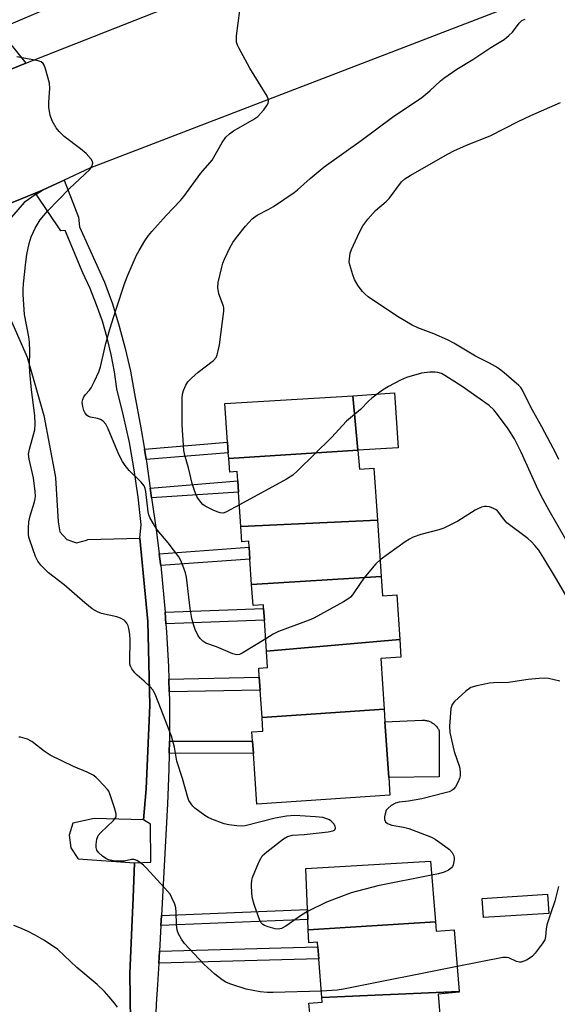
# Model space of a CAD drawing. Units: inches. Extents: x 1327761 to 1333762, y 517447 to 521447.
# Drawn here: x 1330159 to 1330309, y 519288 to 519564 of the extents above; entities that cross this region are included whole.
import ezdxf

# ---------------------------------------------------------------- set-up
doc = ezdxf.new("R2010")
doc.units = ezdxf.units.IN
doc.header["$MEASUREMENT"] = 0
for name, color, linetype in [('BLDG-Footprint', 5, 'Continuous'), ('CULTRL-Pad', 6, 'Continuous'), ('TRANS-Non Street Sidewalk', 7, 'Continuous'), ('TRANS-Parking Lot', 4, 'Continuous'), ('TRANS-Road', 130, 'Continuous'), ('TRANS-Street Sidewalk', 7, 'Continuous'), ('Undefined', 1, 'Continuous')]:
    doc.layers.add(name, color=color, linetype=linetype)

msp = doc.modelspace()

# ---------------------------------------------------------------- linework, layer by layer
at = {"layer": 'BLDG-Footprint'}
for points, elevation in [([(1330253.21, 519443.11), (1330217.09, 519440.78), (1330216.97, 519442.4), (1330216.75, 519445.34), (1330215.95, 519456.2), (1330251.83, 519458.4)], 416.45), ([(1330258.68, 519423.51), (1330220.48, 519421.81), (1330219.83, 519431.41), (1330219.62, 519434.55), (1330219.45, 519437.13), (1330217.37, 519436.99), (1330217.09, 519440.78), (1330253.21, 519443.11), (1330253.68, 519437.85), (1330257.7, 519438.12)], 416.17), ([(1330259.74, 519407.79), (1330223.5, 519405.54), (1330223.02, 519412.68), (1330222.79, 519416.01), (1330222.68, 519417.64), (1330220.77, 519417.52), (1330220.48, 519421.81), (1330258.68, 519423.51)], 414.65), ([(1330264.91, 519390.12), (1330227.65, 519386.9), (1330227.07, 519395.55), (1330226.85, 519398.87), (1330226.78, 519399.85), (1330223.89, 519399.66), (1330223.5, 519405.54), (1330259.74, 519407.79), (1330260.1, 519402.39), (1330264.07, 519402.66)], 413.86), ([(1330260.54, 519370.68), (1330226.4, 519368.35), (1330225.89, 519376.01), (1330225.64, 519379.63), (1330225.47, 519382.13), (1330227.96, 519382.3), (1330227.65, 519386.9), (1330264.91, 519390.12), (1330265.24, 519385.23), (1330259.59, 519384.85)], 413.17), ([(1330226.4, 519368.35), (1330260.54, 519370.68), (1330260.78, 519367.06), (1330261.83, 519351.55), (1330262.16, 519346.56), (1330224.95, 519344.06), (1330224, 519358.28), (1330223.76, 519361.73), (1330223.59, 519364.27), (1330226.66, 519364.47)], 412.87), ([(1330274.91, 519311.1), (1330239.33, 519308.86), (1330239.21, 519311.8), (1330239.09, 519314.6), (1330238.61, 519326.01), (1330273.53, 519328.15)], 412.12), ([(1330281.57, 519291.62), (1330243.14, 519289.92), (1330242.25, 519300.77), (1330241.98, 519304.12), (1330241.87, 519305.47), (1330239.48, 519305.27), (1330239.33, 519308.86), (1330274.91, 519311.1), (1330275.12, 519308.51), (1330280.16, 519308.92)], 410.74), ([(1330276.97, 519274.86), (1330240.79, 519272.45), (1330239.94, 519282.88), (1330239.73, 519285.55), (1330239.5, 519288.37), (1330243.24, 519288.67), (1330243.14, 519289.92), (1330281.57, 519291.62), (1330281.59, 519291.39), (1330275.67, 519290.91)], 409.28)]:
    msp.add_lwpolyline(points, close=True, dxfattribs=dict(at, elevation=elevation))
at = {"layer": 'CULTRL-Pad'}
for points in [[(1330264.49, 519443.84), (1330253.21, 519443.11), (1330251.83, 519458.4), (1330263.5, 519459.15)], [(1330275.98, 519351.71), (1330261.83, 519351.55), (1330260.78, 519367.06), (1330271.16, 519367.59), (1330271.41, 519367.59), (1330271.66, 519367.58), (1330271.91, 519367.56), (1330272.16, 519367.52), (1330272.4, 519367.47), (1330272.64, 519367.41), (1330272.88, 519367.34), (1330273.12, 519367.26), (1330273.35, 519367.16), (1330273.58, 519367.06), (1330273.8, 519366.94), (1330274.02, 519366.82), (1330274.23, 519366.68), (1330274.43, 519366.53), (1330274.62, 519366.37), (1330274.81, 519366.21), (1330274.99, 519366.03), (1330275.16, 519365.85), (1330275.32, 519365.66), (1330275.47, 519365.46), (1330275.61, 519365.25), (1330275.74, 519365.04), (1330275.87, 519364.82), (1330275.98, 519364.6)], [(1330306.62, 519313.45), (1330288.34, 519312.3), (1330288, 519317.68), (1330306.29, 519318.83)]]:
    msp.add_lwpolyline(points, close=True, dxfattribs=at)
at = {"layer": 'TRANS-Non Street Sidewalk'}
for points in [[(1330193.97, 519440.52), (1330193.49, 519443.44), (1330216.75, 519445.34), (1330216.97, 519442.4)], [(1330195.5, 519429.78), (1330195.4, 519430.44), (1330195.11, 519432.5), (1330219.62, 519434.55), (1330219.83, 519431.41)], [(1330198.05, 519410.82), (1330198, 519411.37), (1330197.66, 519414.14), (1330222.79, 519416.01), (1330223.02, 519412.68)], [(1330199.52, 519394.5), (1330199.26, 519397.82), (1330226.85, 519398.87), (1330227.07, 519395.55)], [(1330200.41, 519375.46), (1330200.3, 519379.09), (1330225.64, 519379.63), (1330225.89, 519376.01)], [(1330200.45, 519358.29), (1330200.51, 519361.74), (1330223.76, 519361.73), (1330224, 519358.28)], [(1330198.09, 519310.07), (1330198.24, 519312.89), (1330239.09, 519314.6), (1330239.21, 519311.8)], [(1330197.51, 519299.54), (1330197.69, 519302.9), (1330241.98, 519304.12), (1330242.25, 519300.77)]]:
    msp.add_lwpolyline(points, close=True, dxfattribs=at)
at = {"layer": 'TRANS-Parking Lot'}
for points in [[(1330109.65, 519493.3, 0), (1330164.96, 519515.94, 0), (1330163.25, 519514.76, 0), (1330159.84, 519512.43, 0), (1330155.76, 519507.75, 0)], [(1330152.55, 519487.44, 0), (1330160.66, 519469.15, 0), (1330165.36, 519452.81, 0), (1330168.53, 519436.1, 0), (1330168.63, 519435.39, 0), (1330169.37, 519423.1, 0), (1330169.87, 519420.28, 0), (1330171.76, 519418.12, 0), (1330174.49, 519417.25, 0), (1330177.28, 519417.92, 0), (1330177.7, 519418.17, 0), (1330192.25, 519418.55, 0), (1330194.42, 519395.19, 0), (1330195, 519371.75, 0), (1330194.01, 519348.31, 0), (1330193.24, 519339.68, 0), (1330179.47, 519340.05, 0), (1330173.48, 519338.78, 0), (1330172.44, 519335.36, 0), (1330172.94, 519331.82, 0), (1330174.9, 519328.83, 0), (1330174.97, 519328.76, 0), (1330190.77, 519327.63, 0), (1330190.34, 519317.83, 0), (1330189.98, 519309.57, 0), (1330189.42, 519296.66, 0), (1330189.72, 519276.65, 0)]]:
    msp.add_polyline3d(points, dxfattribs=at)
at = {"layer": 'TRANS-Road'}
msp.add_lwpolyline([(1329858.44, 519434.61), (1329915.35, 519457.03), (1329937.07, 519465.28), (1329943.06, 519467.56), (1330087.23, 519522.38), (1330100.28, 519529.25), (1330152.48, 519548.34), (1330160.3, 519551.43), (1330232.41, 519579.89), (1330407.57, 519647.21), (1330424.87, 519617.84), (1330294.71, 519566.83), (1330178.27, 519522.08), (1330171.08, 519518.76), (1330168.98, 519517.79), (1330164.96, 519515.94), (1330109.65, 519493.3), (1330083.82, 519484.8), (1329996.69, 519449.76), (1329892.08, 519409.21)], dxfattribs=at)
at = {"layer": 'TRANS-Street Sidewalk'}
for points in [[(1330168.16, 519567.55), (1330153.66, 519561.39), (1330152.7, 519560.9), (1330160.3, 519551.43), (1330152.48, 519548.34), (1330149.28, 519547.86), (1330147.43, 519558.65), (1330137.68, 519555.69), (1330135.71, 519550.4), (1330131.06, 519553.36), (1330129.38, 519555.16), (1330126.82, 519557.91), (1330126.66, 519558.21), (1330135.34, 519560.13), (1330136.33, 519559.39), (1330146.19, 519563.09), (1330140.27, 519579.31)], [(1330189.72, 519276.65), (1330189.42, 519296.66), (1330189.98, 519309.57), (1330190.34, 519317.83), (1330190.77, 519327.63), (1330195.34, 519327.83), (1330195.22, 519338.44), (1330193.24, 519339.68), (1330194.01, 519348.31), (1330195, 519371.75), (1330194.42, 519395.19), (1330192.25, 519418.55), (1330192.57, 519422.3), (1330191.76, 519429.99), (1330190.67, 519437.64), (1330189.31, 519445.25), (1330187.68, 519452.8), (1330185.78, 519460.29), (1330185.12, 519465.11), (1330184.23, 519469.88), (1330183.1, 519474.61), (1330181.73, 519479.28), (1330180.14, 519483.87), (1330178.32, 519488.38), (1330176.28, 519492.79), (1330171.35, 519504.63), (1330170.12, 519504.51), (1330163.25, 519514.76), (1330164.96, 519515.94), (1330168.98, 519517.79), (1330171.08, 519518.76), (1330175.05, 519508.33), (1330175.3, 519505.62), (1330182.33, 519490.2), (1330184.53, 519484.09), (1330186.48, 519477.89), (1330188.16, 519471.61), (1330189.57, 519465.27), (1330190.71, 519458.87), (1330192.5, 519449.43), (1330193.49, 519443.44), (1330193.97, 519440.52), (1330194.06, 519439.96), (1330195.11, 519432.5), (1330195.4, 519430.44), (1330195.5, 519429.78), (1330196.81, 519420.92), (1330197.66, 519414.14), (1330198, 519411.37), (1330198.05, 519410.82), (1330198.96, 519401.8), (1330199.26, 519397.82), (1330199.52, 519394.5), (1330199.69, 519392.2), (1330200.2, 519382.59), (1330200.3, 519379.09), (1330200.41, 519375.46), (1330200.48, 519372.97), (1330200.54, 519363.35), (1330200.51, 519361.74), (1330200.45, 519358.29), (1330200.36, 519353.73), (1330199.96, 519344.11), (1330198.24, 519312.89), (1330198.09, 519310.07), (1330197.69, 519302.9), (1330197.51, 519299.54), (1330197.18, 519293.58), (1330196.74, 519288.05), (1330196.57, 519283.08)]]:
    msp.add_lwpolyline(points, dxfattribs=at)
at = {"layer": 'Undefined'}
for points, elevation in [([(1330227.42, 519390.38), (1330220.84, 519386.33), (1330220.06, 519385.98), (1330219.32, 519385.86), (1330218.25, 519386.12), (1330213.68, 519388.14), (1330210.72, 519389.15), (1330209.83, 519389.71), (1330209.07, 519390.41), (1330208.45, 519391.38), (1330207.71, 519392.97), (1330207.32, 519394.07), (1330206.76, 519396.03), (1330206.32, 519398.85), (1330205.28, 519407.64), (1330205.01, 519408.77), (1330204.55, 519410.14), (1330203.7, 519412.29), (1330203.14, 519413.29), (1330200.11, 519417.25), (1330197.1, 519420.87), (1330196.01, 519422.55), (1330195.02, 519424.28), (1330194.7, 519425.06), (1330194.51, 519425.87), (1330193.85, 519431.58), (1330193.68, 519432.43), (1330193.4, 519433.14), (1330192.56, 519434.23), (1330189.23, 519437.48), (1330188.14, 519438.83), (1330187.34, 519439.99), (1330186.34, 519441.9), (1330183.37, 519449.08), (1330182.69, 519450.39), (1330181.92, 519451.24), (1330181.22, 519451.73), (1330180.37, 519452.02), (1330178.4, 519452.39), (1330177.89, 519452.58), (1330177.45, 519452.88), (1330176.92, 519453.48), (1330176.57, 519454.26), (1330176.27, 519455.4), (1330176.12, 519456.55), (1330176.23, 519457.33), (1330176.53, 519458.05), (1330177, 519458.69), (1330178.13, 519459.9), (1330178.63, 519460.6), (1330179.57, 519462.43), (1330180.79, 519465.11), (1330181.21, 519466.49), (1330182.73, 519472.97), (1330183.82, 519477.03), (1330185.48, 519482.36), (1330188.06, 519489.97), (1330188.9, 519492.15), (1330191.31, 519497.72), (1330191.99, 519499.02), (1330193.65, 519501.76), (1330194.62, 519503.22), (1330195.57, 519504.37), (1330199.57, 519508.82), (1330203.61, 519513.05), (1330204.57, 519514.15), (1330209.25, 519520.66), (1330212.45, 519524.35), (1330215.27, 519529.31), (1330216.25, 519530.73), (1330217.28, 519531.69), (1330218.45, 519532.54), (1330223.8, 519535.65), (1330225.2, 519536.57), (1330226.01, 519537.34), (1330226.92, 519538.45), (1330227.76, 519539.59), (1330228.14, 519540.31), (1330228.25, 519540.78), (1330228.23, 519541.25), (1330227.86, 519542.27), (1330222.96, 519550.1), (1330219.9, 519555.76), (1330219.53, 519556.54), (1330219.28, 519557.34), (1330219.23, 519558.2), (1330219.3, 519559.08), (1330220.21, 519566.22)], 414), ([(1330220.07, 519427.84), (1330216.32, 519425.8), (1330215.52, 519425.55), (1330214.7, 519425.58), (1330213.87, 519425.84), (1330212.76, 519426.31), (1330211.4, 519426.96), (1330210.48, 519427.51), (1330209.86, 519427.98), (1330209.27, 519428.57), (1330208.26, 519430.01), (1330207.57, 519431.6), (1330206.83, 519433.79), (1330205.79, 519438.19), (1330204.88, 519441.35), (1330204.54, 519443.07), (1330204.03, 519450.27), (1330204.05, 519457.82), (1330204.16, 519458.86), (1330204.41, 519459.84), (1330205.08, 519461.33), (1330205.67, 519462.24), (1330206.63, 519463.26), (1330208.51, 519464.99), (1330212.86, 519468.29), (1330213.53, 519469.12), (1330213.88, 519469.84), (1330214.17, 519470.94), (1330214.48, 519472.64), (1330215.75, 519482.04), (1330215.73, 519482.9), (1330215.62, 519483.44), (1330214.36, 519486.86), (1330214, 519488.7), (1330214.12, 519490.11), (1330215.12, 519494.39), (1330215.47, 519495.52), (1330215.9, 519496.61), (1330217.42, 519499.74), (1330218.25, 519501.26), (1330219.25, 519502.67), (1330221.74, 519505.85), (1330223.67, 519507.93), (1330225.05, 519508.93), (1330228.33, 519510.59), (1330229.58, 519511.31), (1330235.41, 519515.31), (1330236.3, 519516.03), (1330239.85, 519519.22), (1330243.76, 519522.41), (1330254.1, 519529.8), (1330262.88, 519536.36), (1330271.08, 519541.84), (1330273.31, 519543.72), (1330276.33, 519546.55), (1330277.26, 519547.27), (1330280.91, 519549.75), (1330285.35, 519552.53), (1330290.43, 519555.89), (1330294.14, 519558.14), (1330295.46, 519559.2), (1330296.49, 519560.16), (1330298.36, 519562.67), (1330299.12, 519563.4), (1330300.03, 519563.8)], 416), ([(1330239.11, 519314.04), (1330237.45, 519312.96), (1330233.03, 519309.89), (1330231.83, 519309.26), (1330230.96, 519309.11), (1330230.1, 519309.2), (1330228.11, 519309.68), (1330227.05, 519310.1), (1330226.59, 519310.42), (1330226.2, 519310.81), (1330225.79, 519311.54), (1330224.23, 519315.98), (1330223.73, 519317.66), (1330223.55, 519319.07), (1330223.47, 519321.62), (1330223.53, 519322.74), (1330223.72, 519323.57), (1330225.52, 519327.83), (1330226.02, 519328.86), (1330226.47, 519329.58), (1330227.72, 519330.76), (1330232.36, 519334.34), (1330233.55, 519335), (1330234.88, 519335.38), (1330238.18, 519335.59), (1330244.9, 519336.35), (1330246.21, 519336.59), (1330246.75, 519336.9), (1330246.96, 519337.34), (1330246.86, 519337.93), (1330246.47, 519338.56), (1330245.95, 519339.16), (1330245.3, 519339.64), (1330244.52, 519339.99), (1330243.41, 519340.31), (1330241.35, 519340.56), (1330235.58, 519340.87), (1330233.25, 519340.69), (1330230.09, 519340.17), (1330221.66, 519337.97), (1330220.53, 519337.88), (1330219.39, 519337.96), (1330217.12, 519338.3), (1330215.77, 519338.58), (1330212.39, 519339.82), (1330211.34, 519340.3), (1330210.36, 519340.88), (1330207.64, 519342.94), (1330207.06, 519343.54), (1330206.39, 519344.42), (1330205.97, 519345.13), (1330205.66, 519345.89), (1330204.11, 519351.2), (1330202.58, 519356.06), (1330201.93, 519359.97), (1330201.04, 519363.07), (1330200.46, 519364.74), (1330198.14, 519370.55), (1330196.54, 519374.86), (1330195.86, 519376.03), (1330195.11, 519376.89), (1330193.44, 519378.5), (1330191.44, 519380.18), (1330190.82, 519380.79), (1330189.95, 519381.94), (1330189.58, 519382.68), (1330189.45, 519383.23), (1330189.39, 519384.09), (1330189.49, 519390.01), (1330189.45, 519391.67), (1330189.18, 519393.23), (1330188.94, 519393.99), (1330188.6, 519394.68), (1330188.16, 519395.26), (1330187.8, 519395.59), (1330186.85, 519396.11), (1330185.76, 519396.46), (1330181.48, 519397.47), (1330180.39, 519397.91), (1330178.84, 519398.77), (1330176.82, 519400.37), (1330171.07, 519405.48), (1330166.7, 519408.8), (1330164.52, 519411), (1330163.66, 519412.08), (1330163.04, 519413.42), (1330161.42, 519417.93), (1330161.2, 519418.79), (1330161.11, 519419.64), (1330161.07, 519421.36), (1330161.14, 519423.08), (1330161.54, 519424.77), (1330162.79, 519428.66), (1330162.97, 519429.5), (1330163, 519430.25), (1330162.92, 519431.57), (1330162.49, 519435.37), (1330161.24, 519440.6), (1330161.1, 519442.02), (1330161.32, 519443.42), (1330162.81, 519448.81), (1330162.96, 519450.55), (1330162.85, 519452.88), (1330161.87, 519460.07), (1330161.47, 519465.07), (1330161.38, 519466.83), (1330161.45, 519470.88), (1330161.37, 519473.42), (1330161.16, 519474.89), (1330159.98, 519481.16), (1330159.61, 519486.72), (1330159.56, 519488.2), (1330159.64, 519489.66), (1330160.29, 519495.75), (1330160.61, 519497.92), (1330161.25, 519500.96), (1330161.79, 519502.9), (1330162.97, 519505.32), (1330164.3, 519507.65), (1330166.36, 519510.05), (1330172.5, 519516.39), (1330178.2, 519521.71), (1330178.8, 519522.58), (1330179.04, 519523.47), (1330178.96, 519523.94), (1330178.57, 519524.64), (1330177.21, 519526.17), (1330175.64, 519527.48), (1330171.06, 519530.99), (1330169.63, 519532.31), (1330168.77, 519533.38), (1330167.7, 519535.32), (1330167.11, 519536.87), (1330166.76, 519539.05), (1330166.75, 519540.52), (1330167.01, 519544.4), (1330166.94, 519545.87), (1330165.85, 519549.87), (1330165.45, 519550.94), (1330165.19, 519551.39), (1330164.58, 519551.85), (1330163.8, 519552.11), (1330157.82, 519553.23)], 412), ([(1330309.4, 519440.58), (1330308.7, 519442.13), (1330304.66, 519449.71), (1330301.59, 519455.21), (1330299.23, 519459.96), (1330298.78, 519460.66), (1330298.24, 519461.27), (1330294.15, 519464.79), (1330292.82, 519465.83), (1330291.71, 519466.57), (1330290.05, 519467.47), (1330286.08, 519469.44), (1330280.04, 519473.09), (1330278.26, 519474.07), (1330274.45, 519475.73), (1330269.97, 519477.41), (1330268.38, 519478.18), (1330264.31, 519480.55), (1330256.12, 519486.07), (1330255.25, 519486.77), (1330254.47, 519487.58), (1330253.31, 519489.19), (1330252.28, 519490.88), (1330251.77, 519492.23), (1330250.95, 519495.01), (1330250.81, 519495.86), (1330250.83, 519496.66), (1330251.08, 519498.28), (1330251.41, 519499.36), (1330253.62, 519504.17), (1330254.6, 519505.97), (1330256.04, 519507.8), (1330258.14, 519510.23), (1330261.14, 519512.76), (1330261.95, 519513.58), (1330265.41, 519518.28), (1330266.36, 519519.1), (1330267.84, 519520.05), (1330278.49, 519526.12), (1330280.05, 519526.94), (1330283.61, 519528.51), (1330290.18, 519531.14), (1330298.05, 519535.17), (1330301.63, 519536.83), (1330309.93, 519540.49)], 418), ([(1330313.19, 519415.04), (1330306.72, 519426.29), (1330305.08, 519429.31), (1330303.68, 519432.08), (1330298.91, 519442.61), (1330296.99, 519446.34), (1330295.25, 519449.09), (1330292.31, 519453.11), (1330291.21, 519454.42), (1330289.93, 519455.61), (1330286.49, 519458.1), (1330282.35, 519460.97), (1330277.55, 519464.09), (1330276.58, 519464.58), (1330275.61, 519464.89), (1330274.79, 519465), (1330273.34, 519464.98), (1330271.02, 519464.69), (1330266.78, 519463.5), (1330265.18, 519462.78), (1330261.81, 519460.99), (1330260.09, 519459.91), (1330257.09, 519457.69), (1330256.26, 519456.95), (1330253.92, 519454.57), (1330252.3, 519453.15)], 416), ([(1330252.3, 519453.15), (1330250.03, 519451.27), (1330245.83, 519446.7), (1330236.28, 519437.35), (1330234.97, 519436.16), (1330233.23, 519435.05), (1330220.07, 519427.84)], 416), ([(1330312.67, 519400.3), (1330308.52, 519407.55), (1330305.22, 519412.96), (1330303.79, 519415.11), (1330302.74, 519416.48), (1330301.82, 519417.52), (1330300.79, 519418.43), (1330294.92, 519422.84), (1330294, 519423.85), (1330292.31, 519426.12), (1330291.88, 519426.47), (1330291.12, 519426.86), (1330290.03, 519427.25), (1330289.2, 519427.42), (1330288.65, 519427.4), (1330287.83, 519427.2), (1330286.76, 519426.75), (1330285.98, 519426.33), (1330281.16, 519423.29), (1330277.24, 519421.3), (1330275.88, 519420.81), (1330270.82, 519419.53), (1330268.67, 519418.78), (1330267.68, 519418.25), (1330266.47, 519417.46), (1330259.43, 519412.49)], 414), ([(1330259.43, 519412.49), (1330258.27, 519411.34), (1330254.92, 519407.3), (1330253.86, 519405.87), (1330251.7, 519402.64), (1330251.12, 519401.98), (1330250.67, 519401.62), (1330249.17, 519400.71), (1330240.91, 519396.16), (1330239.55, 519395.58), (1330230.99, 519392.41), (1330229.54, 519391.66), (1330227.42, 519390.38)], 414), ([(1330309.67, 519378.49), (1330306.53, 519379.25), (1330305.68, 519379.32), (1330303.97, 519379.26), (1330300.83, 519378.99), (1330295.39, 519378.11), (1330291.15, 519377.99), (1330290.01, 519377.9), (1330286.49, 519377.2), (1330284.81, 519376.67), (1330283.44, 519375.68), (1330280.21, 519372.81), (1330279.55, 519371.94), (1330279.25, 519370.87), (1330278.86, 519365.89), (1330278.93, 519364.16), (1330280.15, 519358.83), (1330281.62, 519354.49), (1330281.87, 519353.11), (1330281.83, 519352.01), (1330281.65, 519351.2), (1330281.19, 519350.15), (1330280.48, 519348.9), (1330279.96, 519348.25), (1330279.53, 519347.91), (1330278.77, 519347.55), (1330277.66, 519347.22), (1330271.13, 519345.54), (1330267.36, 519344.92), (1330264.77, 519344.61), (1330263.7, 519344.33), (1330262.49, 519343.66), (1330261.64, 519342.97), (1330261.16, 519342.34), (1330260.82, 519341.31), (1330260.68, 519340.51), (1330260.69, 519339.74), (1330260.97, 519339.11), (1330261.48, 519338.65), (1330261.94, 519338.42), (1330262.72, 519338.18), (1330265.99, 519337.61), (1330267.49, 519337.24), (1330273.82, 519334.82), (1330274.83, 519334.26), (1330277.42, 519332.41), (1330278.81, 519331.35), (1330279.59, 519330.55), (1330280.06, 519329.56), (1330280.16, 519329.01), (1330280.16, 519328.46), (1330279.89, 519327.11), (1330279.67, 519326.61), (1330279.37, 519326.2), (1330278.54, 519325.57), (1330277.32, 519324.98), (1330275.81, 519324.57), (1330273.85, 519324.17)], 412), ([(1330242.99, 519291.73), (1330229.54, 519291.31), (1330227.8, 519291.35), (1330225.84, 519291.57), (1330221.93, 519292.31), (1330217.37, 519293.77), (1330216.3, 519294.27), (1330215.29, 519294.88), (1330213.21, 519296.51), (1330210.13, 519299.26), (1330204.71, 519305.09), (1330203.84, 519306.26), (1330203, 519307.8), (1330202.66, 519308.83), (1330202.44, 519310.4), (1330202.37, 519313.84), (1330202.27, 519315), (1330201.98, 519316.08), (1330201.21, 519317.87), (1330200.67, 519318.84), (1330199.97, 519319.75), (1330194.09, 519326.17), (1330193.26, 519326.98), (1330192.11, 519327.87), (1330191.38, 519328.31), (1330190.62, 519328.58), (1330189.88, 519328.57), (1330187.8, 519328.14), (1330186.94, 519328.08), (1330184.86, 519328.22), (1330183.42, 519328.51), (1330182.66, 519328.84), (1330181.73, 519329.52), (1330180.68, 519330.52), (1330180.19, 519331.17), (1330179.97, 519331.94), (1330179.98, 519332.78), (1330180.18, 519334.22), (1330180.53, 519335.28), (1330181.27, 519336.16), (1330184.82, 519339.46), (1330185.35, 519340.1), (1330185.57, 519340.56), (1330185.58, 519341.33), (1330185.14, 519343), (1330183.87, 519346.92), (1330183.5, 519347.71), (1330183.17, 519348.19), (1330180.75, 519350.81), (1330179.89, 519351.64), (1330179.2, 519352.16), (1330177.46, 519353.02), (1330173.68, 519354.62), (1330167.11, 519357.76), (1330165.41, 519358.92), (1330162.03, 519361.62), (1330160.77, 519362.26), (1330158.86, 519362.8), (1330158.34, 519362.82)], 410), ([(1330273.85, 519324.17), (1330258.83, 519321.17), (1330251.36, 519319.24), (1330244.39, 519316.66), (1330239.11, 519314.04)], 412), ([(1330309.35, 519321.01), (1330308.32, 519316.9), (1330307.16, 519313.66), (1330306.11, 519310.26), (1330305.86, 519309.11), (1330305.74, 519306.98), (1330305.5, 519306.1), (1330304.79, 519304.96), (1330302.82, 519302.35), (1330302.02, 519301.54), (1330301.13, 519300.82), (1330300.42, 519300.4), (1330299.68, 519300.08), (1330298.92, 519299.86), (1330298.42, 519299.81), (1330297.57, 519300), (1330295.47, 519301.03), (1330294.76, 519301.16), (1330293.73, 519301.15), (1330281, 519298.64)], 410), ([(1330185.99, 519287.25), (1330185.17, 519288.35), (1330183.66, 519290.11), (1330182.29, 519291.58), (1330180.25, 519293.54), (1330174.6, 519298.38), (1330169.26, 519303.34), (1330165.51, 519305.93), (1330162.92, 519307.38), (1330160.79, 519308.48), (1330158.63, 519309.46), (1330156.99, 519310.14)], 408), ([(1330281, 519298.64), (1330249.15, 519292.29), (1330247.38, 519292.03), (1330242.99, 519291.73)], 410)]:
    msp.add_lwpolyline(points, dxfattribs=dict(at, elevation=elevation))

doc.saveas('drawing.dxf')
